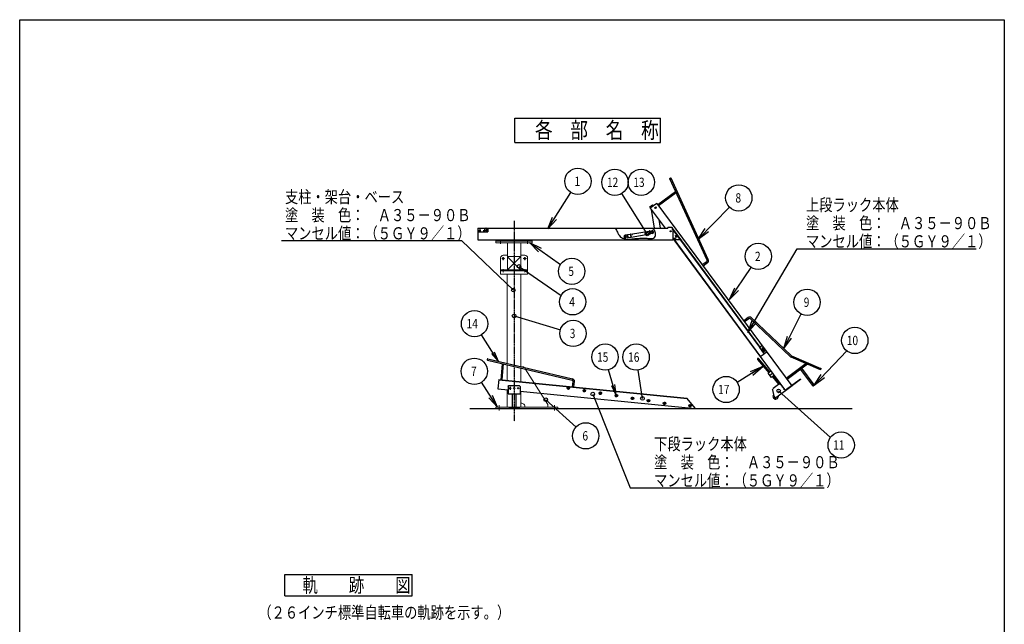
# Model space of a CAD drawing. Extents: x -23428 to 16505, y 1667 to 16595.
# Drawn here: x 9209 to 16505, y 6002 to 10482 of the extents above; entities that cross this region are included whole.
import ezdxf

# ---------------------------------------------------------------- set-up
doc = ezdxf.new("R2010")
doc.units = 0
doc.linetypes.add('CENTER', pattern=[12, 7.5, -1.5, 1.5, -1.5])
doc.linetypes.add('CENTER2', pattern=[6, 3.75, -0.75, 0.75, -0.75])
doc.layers.get('0').update_dxf_attribs({"linetype": 'CONTINUOUS'})
doc.layers.add('CENTER', color=1, linetype='CENTER')
doc.layers.add('JISSEN_SAISEN', color=2, linetype='CONTINUOUS')
doc.layers.add('中心線', color=1, linetype='CENTER2', lineweight=15)
doc.layers.add('実線細線', color=2, linetype='CONTINUOUS', lineweight=15)
doc.layers.add('ﾋﾞｭｰﾎﾟｰﾄ', color=8, linetype='CONTINUOUS', plot=False)
doc.styles.add('DAIZO', font='romans.shx', dxfattribs={"width": 0.8, "bigfont": 'extfont.shx'})
doc.dimstyles.new('1-30', dxfattribs={"dimscale": 30, "dimtxt": 3, "dimasz": 2.5, "dimexe": 0.9, "dimexo": 1, "dimtad": 1, "dimdec": 1, "dimdsep": 46, "dimtxsty": 'DAIZO', "dimblk": 'DOTSMALL', "dimcen": 2.5, "dimclrd": 256, "dimclre": 256, "dimclrt": 256, "dimadec": 1, "dimazin": 0, "dimtfac": 1, "dimtdec": 1, "dimtmove": 0, "dimatfit": 3, "dimldrblk": 'OPEN', "dimfxl": 1, "dimlwd": -1, "dimlwe": -1, "dimarcsym": 0})
doc.dimstyles.new('1-40', dxfattribs={"dimscale": 40, "dimtxt": 3, "dimasz": 2.5, "dimexe": 0.9, "dimexo": 1, "dimtad": 1, "dimdec": 1, "dimdsep": 46, "dimtxsty": 'DAIZO', "dimblk": 'DOTSMALL', "dimcen": 2.5, "dimclrd": 256, "dimclre": 256, "dimclrt": 256, "dimadec": 1, "dimazin": 0, "dimtfac": 1, "dimtdec": 1, "dimtmove": 0, "dimatfit": 3, "dimldrblk": 'OPEN', "dimfxl": 1, "dimlwd": -1, "dimlwe": -1, "dimarcsym": 0})

# ---------------------------------------------------------------- blocks, each defined once
blk = doc.blocks.new('D-2')
at = {"layer": 'CENTER'}
for p, q in [((-41.1, 149), (-18.9, 149)), ((-30, 160.1), (-30, 137.9))]:
    blk.add_line(p, q, dxfattribs=at)
at = {"layer": 'JISSEN_SAISEN'}
for p, q in [((-193.8, 367), (431.8, 220)), ((-196.1, 357.3), (429.5, 210.2)), ((-87.5, 330.4), (-99.2, 212.1)), ((-89.2, 211.1), (-77.6, 329.4)), ((-114.1, 213.5), (-120.9, 143.9)), ((-114.2, 211.9), (1282.2, 74.6)), ((-114.1, 213.5), (1282.4, 76.2)), ((-99.2, 212.1), (-89.2, 211.1)), ((-45, 161.9), (-37.9, 169)), ((-45, 161.9), (-45, 109)), ((-37.9, 169), (37.9, 169)), ((37.9, 169), (45, 161.9)), ((45, 161.9), (45, 109)), ((392.2, 153.7), (413.9, 151.6)), ((401.2, 139), (403.3, 160.6)), ((433.3, 159.7), (437.2, 199.5)), ((433.3, 159.7), (443.2, 158.7)), ((443.2, 158.7), (447.1, 198.5)), ((-120.9, 143.9), (-44.5, 136.4)), ((-45, 109), (45, 109)), ((-37.5, 109), (37.5, 109)), ((-37.5, 109), (37.5, 109)), ((-13.6, 109), (-13.6, 9)), ((13.6, 109), (13.6, 9)), ((45.8, 127.5), (1342, 0)), ((510.9, 135.1), (532.6, 132.9)), ((519.9, 120.3), (522, 142)), ((629.7, 116.3), (651.4, 114.2)), ((638.6, 101.6), (640.8, 123.2)), ((748.4, 97.6), (770.1, 95.5)), ((757.4, 82.9), (759.5, 104.6)), ((867.1, 78.8), (888.8, 76.7)), ((876.1, 64.2), (878.2, 85.8)), ((1282.2, 74.6), (1282.4, 76.2)), ((1342.2, 1.6), (1282.2, 74.6)), ((-37.5, 9), (37.5, 9)), ((-37.5, 9), (-37.5, 0)), ((-37.5, 0), (37.5, 0)), ((37.5, 9), (37.5, 0)), ((980.9, 60.7), (1002.6, 58.6)), ((994.9, 45.4), (997, 67.1)), ((1099.7, 41.9), (1121.4, 39.8)), ((1113.6, 26.8), (1115.7, 48.4)), ((1293.7, 22.9), (1315.4, 20.8)), ((1302.6, 8.1), (1304.8, 29.8)), ((1342.2, 1.6), (1342, 0))]:
    blk.add_line(p, q, dxfattribs=at)
for centre, radius in [((-30, 149), 4.5), ((0, 149), 4.5), ((30, 149), 4.5), ((402.2, 150.3), 9), ((402.2, 150.3), 6.5), ((402.4, 152.8), 4.15), ((520.9, 131.6), 9), ((520.9, 131.6), 6.5), ((521.2, 134), 4.15), ((639.7, 112.8), 9), ((639.7, 112.8), 6.5), ((639.9, 115.4), 4.15), ((758.4, 94.2), 9), ((758.4, 94.2), 6.5), ((758.6, 96.6), 4.15), ((877.2, 75.4), 9), ((877.2, 75.4), 6.5), ((877.4, 77.9), 4.15), ((995.9, 56.7), 9), ((995.9, 56.7), 6.5), ((996.1, 59.2), 4.15), ((1114.6, 38), 9), ((1114.6, 38), 6.5), ((1114.9, 40.5), 4.15), ((1303.7, 19.4), 9), ((1303.7, 19.4), 6.5), ((1304, 21.9), 4.15)]:
    blk.add_circle(centre, radius, dxfattribs=at)
for centre, radius, start, end in [((-194.9, 362.2), 5, 76.77083, 256.77083), ((427.2, 200.5), 20, 354.3832, 76.77083), ((427.2, 200.5), 10, 354.3832, 76.77083)]:
    blk.add_arc(centre, radius, start, end, dxfattribs=at)
blk = doc.blocks.new('_DOTSMALL')
at = {"color": 0, "linetype": 'ByBlock', "const_width": 0.5}
blk.add_lwpolyline([(-0.0625, 0, 1), (0.0625, 0, 1)], format="xyb", close=True, dxfattribs=at)
blk = doc.blocks.new('_Open')
at = {"color": 0, "linetype": 'Continuous', "lineweight": -2}
for p, q in [((-1, 0.167), (0, 0)), ((-1, -0.167), (0, 0)), ((0, 0), (-1, 0))]:
    blk.add_line(p, q, dxfattribs=at)

msp = doc.modelspace()

# ---------------------------------------------------------------- linework, layer by layer
for p, q in [((12878.66, 9573.56), (12878.66, 9753.56)), ((12878.66, 9753.56), (13958.66, 9753.56)), ((13958.66, 9573.56), (13958.66, 9753.56)), ((12878.66, 9573.56), (13958.66, 9573.56)), ((13121.77, 8931.95), (13293.49, 9202.3)), ((13858.76, 8894.56), (13671.87, 9194.72)), ((14235.82, 8857.23), (14469.33, 9092.72)), ((13121.77, 8931.95), (13157.86, 9020.2)), ((13121.77, 8931.95), (13186.32, 9002.12)), ((14235.82, 8857.23), (14289.92, 8935.73)), ((14235.82, 8857.23), (14313.86, 8911.99)), ((12867.36, 8478.74), (12485.92, 8843.22)), ((12988.14, 8831.12), (13216.61, 8668.78)), ((12988.14, 8831.12), (13074.4, 8790.51)), ((12988.14, 8831.12), (13054.87, 8763.02)), ((14605.04, 8165.05), (14969.59, 8783.94)), ((12909.46, 8654.48), (13220.57, 8438.13)), ((14469.87, 8407.83), (14628.56, 8647.09)), ((14469.87, 8407.83), (14507.69, 8495.35)), ((14469.87, 8407.83), (14535.79, 8476.71)), ((12873.08, 8287.51), (13216.3, 8185.28)), ((14605.04, 8165.05), (14638.14, 8254.47)), ((14872.16, 8045.59), (15000, 8301.75)), ((14605.04, 8165.05), (14667.19, 8237.35)), ((14872.16, 8045.59), (14898.98, 8137.08)), ((14872.16, 8045.59), (14929.15, 8122.02)), ((15095.9, 7774.37), (15338.09, 8028.46)), ((15095.9, 7774.37), (15148.44, 7853.93)), ((15095.9, 7774.37), (15172.85, 7830.67)), ((12750.96, 7611.01), (12631.25, 7795.62)), ((12750.96, 7611.01), (12685.76, 7680.57)), ((12750.96, 7611.01), (12714.05, 7698.92)), ((13107.83, 7666.27), (13331.68, 7464.26)), ((13455.83, 7707.78), (13732.13, 7012.38)), ((14833.34, 7731.78), (15217.05, 7387.07)), ((11173.69, 6213.26), (11173.69, 6370.76)), ((11173.69, 6370.76), (12118.69, 6370.76)), ((12118.69, 6213.26), (12118.69, 6370.76)), ((11173.69, 6213.26), (12118.69, 6213.26))]:
    msp.add_line(p, q)
for centre, radius in [((13345.81, 9284.75), 97.5), ((13620.38, 9277.55), 97.5), ((13815.38, 9277.55), 97.5), ((14537.96, 9161.94), 97.5), ((13858.76, 8894.56), 13.5), ((14682.45, 8728.41), 97.5), ((13299.75, 8617.84), 97.5), ((12909.46, 8654.48), 13.5), ((12867.36, 8478.74), 13.5), ((13306.43, 8391.96), 97.5), ((15043.74, 8388.8), 97.5), ((12579.87, 8229.83), 97.5), ((12873.08, 8287.51), 13.5), ((13309.71, 8157.59), 97.5), ((15397.53, 8105.67), 97.5), ((13546.78, 7982.22), 97.5), ((13777.17, 7982.22), 97.5), ((12578.35, 7877.51), 97.5), ((14444.23, 7742.25), 97.5), ((14833.34, 7731.78), 13.5), ((13107.83, 7666.27), 13.5), ((13455.83, 7707.78), 13.5), ((13824.19, 7675.91), 13.5), ((13404.07, 7398.92), 97.5), ((15296.74, 7330.83), 97.5)]:
    msp.add_circle(centre, radius)
at = {"layer": 'CENTER'}
for p, q in [((12873.07, 8992.55), (12873.07, 7506.49)), ((12609.07, 8921.12), (12627.07, 8921.12)), ((12618.07, 8930.12), (12618.07, 8912.12)), ((12644.07, 8921.12), (12662.07, 8921.12)), ((12653.07, 8930.12), (12653.07, 8912.12)), ((14731.59, 8046.5), (14706.54, 8027.97))]:
    msp.add_line(p, q, dxfattribs=at)
at = {"layer": 'JISSEN_SAISEN'}
for p, q in [((14303.14, 8700.95), (14027.46, 9303.08)), ((14312.23, 8705.11), (14036.55, 9307.24)), ((13121.77, 8931.95), (13293.49, 9202.3)), ((13858.76, 8894.56), (13671.87, 9194.72)), ((14068.55, 9207.91), (13937.64, 9111.04)), ((14074.49, 9199.87), (13943.59, 9103)), ((14068.55, 9207.91), (14074.49, 9199.87)), ((13930.5, 9120.69), (13882.27, 9085)), ((13930.5, 9120.69), (14929.8, 7770.21)), ((13878.73, 9094.82), (13898.83, 9109.69)), ((13884.68, 9086.78), (13878.73, 9094.82)), ((13882.27, 9085), (13991.69, 8937.12)), ((13892.52, 9092.58), (13886.57, 9100.62)), ((13889.36, 9075.42), (13911.15, 8937.41)), ((13896.94, 9095.85), (13890.99, 9103.89)), ((13904.78, 9101.65), (13898.83, 9109.69)), ((13927.12, 9093.31), (13914.26, 9083.79)), ((13915.93, 9094.98), (13925.45, 9082.12)), ((14235.82, 8857.23), (14469.33, 9092.72)), ((13944.7, 9000.63), (13954.68, 8937.41)), ((12603.07, 8932.92), (12603.07, 8852.12)), ((12603.07, 8911.12), (12668.07, 8911.12)), ((12607.27, 8937.12), (12663.87, 8937.12)), ((12661.22, 8923.62), (12680.28, 8923.62)), ((12668.07, 8937.12), (14011.07, 8937.12)), ((12668.07, 8936.12), (12678.07, 8936.12)), ((12668.07, 8932.92), (12668.07, 8911.12)), ((12668.07, 8926.37), (12678.07, 8926.37)), ((12668.07, 8920.87), (12678.07, 8920.87)), ((12668.07, 8911.12), (12678.07, 8911.12)), ((12678.07, 8936.12), (12678.07, 8911.12)), ((13735.97, 8893.57), (13874.11, 8916.32)), ((13874.11, 8916.32), (13877.69, 8894.61)), ((13874.94, 8917.47), (13876.91, 8917.79)), ((13878.06, 8916.97), (13881.64, 8895.26)), ((13881.59, 8914), (13886.61, 8914.83)), ((13881.59, 8914), (13884.03, 8899.2)), ((13886.61, 8914.83), (13894.52, 8918.65)), ((14012.07, 8944.32), (14011.07, 8943.32)), ((14011.07, 8943.32), (14011.07, 8937.12)), ((14012.07, 8944.32), (14042.07, 8944.32)), ((14043.07, 8943.32), (14042.07, 8944.32)), ((14043.07, 8943.32), (14043.07, 8931.12)), ((14043.07, 8936.61), (14694.44, 8056.33)), ((14048.07, 8926.12), (14043.07, 8931.12)), ((14048.01, 8926.07), (14692.6, 8054.96)), ((14048.07, 8926.12), (14048.07, 8852.12)), ((12485.92, 8843.22), (11149.4, 8843.22)), ((12867.36, 8478.74), (12485.92, 8843.22)), ((12603.07, 8852.12), (14048.07, 8852.12)), ((12988.14, 8831.12), (13216.61, 8668.78)), ((13704.65, 8884.87), (13695.93, 8885.95)), ((13707.09, 8870.07), (13699.17, 8866.24)), ((13709.67, 8885.69), (13704.65, 8884.87)), ((13712.11, 8870.89), (13707.09, 8870.07)), ((13709.67, 8885.69), (13712.11, 8870.89)), ((13709.95, 8883.97), (13710.36, 8884.54)), ((13711.58, 8884.74), (13710.36, 8884.54)), ((13710.36, 8884.54), (13712.4, 8872.21)), ((13710.56, 8887.87), (13710.98, 8888.44)), ((13710.56, 8887.87), (13713.65, 8869.12)), ((13710.97, 8888.44), (13713.44, 8888.85)), ((13710.97, 8888.44), (13714.22, 8868.71)), ((13711.82, 8872.62), (13712.4, 8872.21)), ((13712.4, 8872.21), (13713.61, 8872.41)), ((13713.28, 8889.84), (13734, 8893.25)), ((13713.28, 8889.84), (13716.85, 8868.13)), ((13713.65, 8869.12), (13714.22, 8868.71)), ((13714.22, 8868.71), (13716.69, 8869.12)), ((13716.85, 8868.13), (13737.57, 8871.54)), ((13734, 8893.25), (13737.57, 8871.54)), ((13736.14, 8892.59), (13734.16, 8892.26)), ((13735.97, 8893.57), (13739.55, 8871.86)), ((13739.38, 8872.85), (13737.41, 8872.53)), ((13739.55, 8871.86), (13877.69, 8894.61)), ((13878.84, 8893.78), (13880.81, 8894.11)), ((13884.03, 8899.2), (13889.04, 8900.03)), ((13889.04, 8900.03), (13897.77, 8898.94)), ((14048.07, 8864.79), (14699.02, 7985.08)), ((14048.07, 8860.92), (14883.47, 7731.94)), ((14048.07, 8854.38), (14100.1, 8854.38)), ((14053.07, 8864.38), (14069.48, 8864.38)), ((14069.01, 8882.43), (14073.07, 8882.43)), ((14073.43, 8869.53), (14069.15, 8882.35)), ((14073.01, 8882.43), (14100.04, 8859.41)), ((14100.1, 8859.38), (14100.1, 8854.38)), ((14605.04, 8165.05), (14969.59, 8783.94)), ((14969.59, 8783.94), (16295.91, 8783.94)), ((14299.99, 8688.75), (14267.76, 8664.9)), ((12909.46, 8654.48), (13220.57, 8438.13)), ((14305.94, 8680.71), (14273.71, 8656.86)), ((14469.87, 8407.83), (14628.56, 8647.09)), ((12873.08, 8287.51), (13216.3, 8185.28)), ((14606.51, 8274.9), (14574.1, 8250.91)), ((14612.46, 8266.86), (14580.05, 8242.87)), ((14625.29, 8266.07), (14918.92, 7987.43)), ((14632.17, 8273.33), (14925.81, 7994.68)), ((14872.16, 8045.59), (15000, 8301.75)), ((14708.43, 8066.68), (14690.42, 8053.36)), ((14690.42, 8053.36), (14726.11, 8005.13)), ((14691.95, 8054.49), (14702.28, 8040.53)), ((14713.04, 8052.05), (14709.26, 8049.26)), ((14709.26, 8049.26), (14727.7, 8024.34)), ((14709.42, 8049.38), (14727.86, 8024.46)), ((14713.04, 8052.05), (14731.48, 8027.13)), ((14731.48, 8027.13), (14727.7, 8024.34)), ((15095.9, 7774.37), (15338.09, 8028.46)), ((14676.58, 7964.49), (14760.71, 7865.99)), ((14768.82, 7871.9), (14684.19, 7970.99)), ((14696.05, 7989.1), (14694.2, 7987.73)), ((14726.11, 8005.13), (14697.18, 7983.71)), ((14717.32, 8020.21), (14727.64, 8006.26)), ((14744.12, 8018.45), (14727.64, 8006.26)), ((14924.63, 7983.65), (15140.81, 7889.65)), ((14928.61, 7992.82), (15144.8, 7898.82)), ((13824.19, 7675.91), (13791.97, 7885.85)), ((15037.44, 7934.45), (14889.35, 7824.87)), ((15048.03, 7929.85), (14895.3, 7816.83)), ((14993.48, 7892.62), (15083.61, 7770.81)), ((15003.12, 7899.76), (15093.25, 7777.95)), ((15048.03, 7929.85), (15037.44, 7934.45)), ((14776.01, 7877.18), (14755.91, 7862.31)), ((14779.7, 7830.15), (14755.91, 7862.31)), ((14787.9, 7861.1), (14767.81, 7846.23)), ((14799.8, 7845.02), (14779.7, 7830.15)), ((14786.78, 7835.46), (14832.45, 7781.99)), ((14840.05, 7788.49), (14794.9, 7841.36)), ((14994.11, 7817.79), (14881.57, 7734.52)), ((14996.01, 7815.22), (14883.47, 7731.94)), ((14994.11, 7817.79), (14996.01, 7815.22)), ((12750.96, 7611.01), (12631.25, 7795.62)), ((14788.91, 7740.68), (14791.53, 7748.75)), ((14788.91, 7740.68), (14797.22, 7693)), ((14842.91, 7786.77), (14791.53, 7748.75)), ((14852.94, 7781.75), (14844.59, 7775.58)), ((14864.83, 7765.67), (14856.49, 7759.5)), ((14876.73, 7749.6), (14868.39, 7743.42)), ((13107.83, 7666.27), (13331.68, 7464.26)), ((13455.83, 7707.78), (13732.13, 7012.38)), ((14797.22, 7693), (14806.14, 7680.94)), ((14806.14, 7680.94), (14813.14, 7679.9)), ((14883.47, 7731.94), (14813.14, 7679.9)), ((14833.34, 7731.78), (15217.05, 7387.07)), ((12545.3, 7602.12), (15378.78, 7602.12)), ((13732.13, 7012.38), (15170.34, 7012.38))]:
    msp.add_line(p, q, dxfattribs=at)
for centre, radius in [((14032, 9305.16), 5), ((13920.69, 9088.55), 5), ((13896.62, 8908.87), 4), ((14033.07, 8914.82), 4.1), ((13697.07, 8876.02), 4), ((15142.81, 7894.23), 5)]:
    msp.add_circle(centre, radius, dxfattribs=at)
for centre, radius, start, end in [((12607.27, 8932.92), 4.2, 90.000003, 180.00001), ((12607.27, 8932.92), 1, 90.000003, 180.00001), ((12663.87, 8932.92), 4.2, 0, 90.000003), ((12663.87, 8932.92), 1, 0, 90.000003), ((12662.07, 8937.12), 6, 337.50537, 0), ((13832.89, 8934.82), 3, 90.000003, 120.43424), ((13875.1, 8916.48), 1, 99.349582, 189.34958), ((13877.07, 8916.81), 1, 9.349597, 99.349582), ((13861.43, 8903.08), 21.67, 338.8396, 39.859591), ((13896.62, 8908.87), 10, 276.57797, 102.12121), ((13697.07, 8876.02), 10, 96.577939, 282.12118), ((13751.26, 8893.82), 3, 270, 300.43423), ((13878.67, 8894.77), 1, 189.34957, 279.34956), ((13880.65, 8895.09), 1, 279.34956, 9.349553), ((14053.07, 8874.38), 10, 240, 270), ((14069.48, 8868.37), 4, 270, 17.936461), ((14294.04, 8696.79), 10, 306.5, 24.600222), ((14294.04, 8696.79), 20, 306.5, 24.600222), ((14618.4, 8258.82), 20, 46.499959, 126.50001), ((14618.4, 8258.82), 10, 46.499959, 126.50001), ((14697.34, 8021.15), 20, 357.30503, 75.69497), ((14680.4, 7967.77), 5, 40.500023, 220.50002), ((14932.6, 8001.99), 20, 226.88997, 246.5), ((14932.6, 8001.99), 10, 226.88997, 246.5), ((14836.23, 7785.29), 5, 220.50002, 40.500023), ((15088.43, 7774.38), 6, 36.500002, 216.5), ((15088.43, 7774.38), 6, 216.49999, 36.500002), ((14811.21, 7690.91), 20, 142.031532, 6.500873)]:
    msp.add_arc(centre, radius, start, end, dxfattribs=at)
for start_param, end_param in [(6.2677137, 9.4093063), (3.126121, 6.2677137)]:
    msp.add_ellipse((14998.3, 7896.19), major_axis=(4.78, 3.63), ratio=0.8155071, start_param=start_param, end_param=end_param, dxfattribs=at)
msp.add_open_spline([(13622.14, 8937.12), (13625.05, 8932.22), (13630.94, 8922.46), (13638.69, 8907.21), (13645.91, 8891.77), (13655.2, 8877.23), (13669.07, 8866.73), (13685.16, 8860.7), (13701.99, 8857.52), (13719.08, 8856.61), (13736.16, 8857.21), (13753.19, 8858.46), (13770.2, 8859.99), (13787.22, 8861.52), (13804.26, 8862.74), (13821.33, 8863.41), (13838.42, 8863.4), (13855.49, 8862.6), (13872.54, 8861.17), (13889.56, 8860.77), (13906.73, 8862.29), (13921.17, 8874.01), (13922.66, 8891.84), (13920.02, 8908.6), (13912.77, 8924.33), (13905.43, 8933.15), (13901.36, 8937.11)], degree=3, knots=[0, 0, 0, 0, 17.0890905, 34.1749468, 51.2665267, 68.3187873, 85.3198551, 102.3742433, 119.4479603, 136.5306439, 153.6181856, 170.6804853, 187.7650325, 204.8475526, 221.9309553, 239.0175728, 256.0929982, 273.180115, 290.2837578, 307.3724293, 324.4057427, 341.0450049, 357.9707825, 375.009042, 392.0550314, 409.1054028, 409.1054028, 409.1054028, 409.1054028], dxfattribs=at)
at = {"layer": '中心線'}
for p, q in [((12773.07, 8847.3), (12773.07, 8820.85)), ((12973.07, 8847.3), (12973.07, 8820.85)), ((12781.07, 8712.12), (12805.07, 8712.12)), ((12793.07, 8700.12), (12793.07, 8724.12)), ((12941.07, 8712.12), (12965.07, 8712.12)), ((12953.07, 8700.12), (12953.07, 8724.12)), ((12793.07, 8634.15), (12793.07, 8609.78)), ((12953.07, 8634.15), (12953.07, 8609.78)), ((12763.07, 7626.12), (12763.07, 7587.12)), ((13173.07, 7626.12), (13173.07, 7587.12))]:
    msp.add_line(p, q, dxfattribs=at)
at = {"layer": '実線細線'}
for p, q in [((12738.07, 8852.12), (12738.07, 8828.12)), ((13008.07, 8840.12), (12738.07, 8840.12)), ((13008.07, 8852.12), (13008.07, 8828.12)), ((13008.07, 8828.12), (12738.07, 8828.12)), ((12823.07, 8828.12), (12823.07, 8728.12)), ((12923.07, 8828.12), (12923.07, 8728.12)), ((12773.07, 8717.12), (12773.07, 8622.12)), ((12823.07, 8737.12), (12793.07, 8737.12)), ((12923.07, 8728.12), (12823.07, 8728.12)), ((12823.07, 8722.12), (12823.07, 8634.12)), ((12824.83, 8726.36), (12921.31, 8629.88)), ((12921.31, 8726.36), (12824.83, 8629.88)), ((12953.07, 8737.12), (12923.07, 8737.12)), ((12923.07, 8722.12), (12923.07, 8634.12)), ((12973.07, 8717.12), (12973.07, 8622.12)), ((12973.07, 8628.12), (12773.07, 8628.12)), ((12773.07, 8622.12), (12973.07, 8622.12)), ((12773.07, 8622.12), (12773.07, 8596.12)), ((12773.07, 8622.12), (12973.07, 8622.12)), ((12973.07, 8622.12), (12973.07, 8596.12)), ((12773.07, 8596.12), (12973.07, 8596.12)), ((12822.27, 8596.12), (12822.27, 7935.54)), ((12923.87, 8596.12), (12923.87, 7911.65)), ((12822.27, 7925.27), (12822.27, 7809.44)), ((12923.87, 7901.38), (12923.87, 7799.44)), ((12926.14, 7911.12), (12943.87, 7911.12)), ((12947.03, 7906.21), (12943.87, 7911.12)), ((13123.87, 7631.12), (12954.81, 7894.11)), ((12822.27, 7739.1), (12822.27, 7611.12)), ((12923.87, 7729.11), (12923.87, 7611.12)), ((12738.07, 7611.12), (13198.07, 7611.12)), ((12738.07, 7611.12), (12738.07, 7602.12)), ((12738.07, 7602.12), (13198.07, 7602.12)), ((13123.87, 7631.12), (13123.87, 7611.12)), ((13198.07, 7611.12), (13198.07, 7602.12))]:
    msp.add_line(p, q, dxfattribs=at)
for centre in [(12793.07, 8712.12), (12953.07, 8712.12)]:
    msp.add_circle(centre, 7, dxfattribs=at)
for centre, radius, start, end in [((12793.07, 8717.12), 20, 90.000003, 180.000005), ((12829.07, 8722.12), 6, 90.000003, 180.000005), ((12917.07, 8722.12), 6, 0, 90.000003), ((12953.07, 8717.12), 20, 0, 90.000003), ((12829.07, 8634.12), 6, 179.999991, 270.000001), ((12917.07, 8634.12), 6, 269.999997, 0), ((12923.87, 7611.12), 30, 0, 90.000003)]:
    msp.add_arc(centre, radius, start, end, dxfattribs=at)
at = {"layer": 'ﾋﾞｭｰﾎﾟｰﾄ'}
msp.add_lwpolyline([(9209.42, 10482.32), (16505.43, 10482.32), (16505.43, 1667.47), (9209.42, 1667.47)], close=True, dxfattribs=at)

# ---------------------------------------------------------------- block references
msp.add_blockref('D-2', (12873.07, 7602.12))

# ---------------------------------------------------------------- texts
at = {"style": 'DAIZO', "width": 0.8}
for s, height, p in [('\u3000各\u3000部\u3000名\u3000称\u3000', 120, (12896.66, 9603.56)), ('1', 69, (13321.16, 9250.25)), ('12', 69, (13561.23, 9243.05)), ('13', 69, (13756.23, 9243.05)), ('支柱・架台・ベース', 90, (11175.11, 9124.47)), ('8', 69, (14513.31, 9127.44)), ('上段ラック本体', 90, (15035.91, 9065.19)), ('塗\u3000装\u3000色：\u3000Ａ３５－９０Ｂ', 90, (11175.11, 8989.47)), ('塗\u3000装\u3000色：\u3000Ａ３５－９０Ｂ', 90, (15035.91, 8930.19)), ('マンセル値：（５ＧＹ９／１）', 90, (11175.11, 8854.47)), ('マンセル値：（５ＧＹ９／１）', 90, (15035.91, 8795.19)), ('2', 69, (14657.8, 8693.91)), ('5', 69, (13275.11, 8583.34)), ('4', 69, (13281.79, 8357.46)), ('9', 69, (15019.09, 8354.3)), ('14', 69, (12520.73, 8195.33)), ('3', 69, (13285.07, 8123.09)), ('10', 69, (15338.38, 8071.17)), ('15', 69, (13487.64, 7947.72)), ('16', 69, (13718.03, 7947.72)), ('7', 69, (12553.7, 7843.01)), ('17', 69, (14385.09, 7707.75)), ('6', 69, (13379.43, 7364.42)), ('下段ラック本体', 90, (13910.34, 7293.63)), ('11', 69, (15237.6, 7296.33)), ('塗\u3000装\u3000色：\u3000Ａ３５－９０Ｂ', 90, (13910.34, 7158.63)), ('マンセル値：（５ＧＹ９／１）', 90, (13910.34, 7023.63)), ('\u3000軌\u3000\u3000跡\u3000\u3000図\u3000', 105, (11189.44, 6239.51)), ('（２６インチ標準自転車の軌跡を示す。）', 90, (10977.79, 6044.92))]:
    msp.add_text(s, height=height, dxfattribs=at).set_placement(p)

# ---------------------------------------------------------------- leaders
for points in [[(12755.37, 7951.27), (12631.84, 8147.34)], [(13626.24, 7703.61), (13573.52, 7888.46)]]:
    msp.add_leader(points, dimstyle='1-30')
msp.add_leader([(14718.64, 7915.24), (14526.71, 7794.25)], dimstyle='1-40', override={"dimgap": 0.625, "dimtad": 0})

doc.saveas('drawing.dxf')
